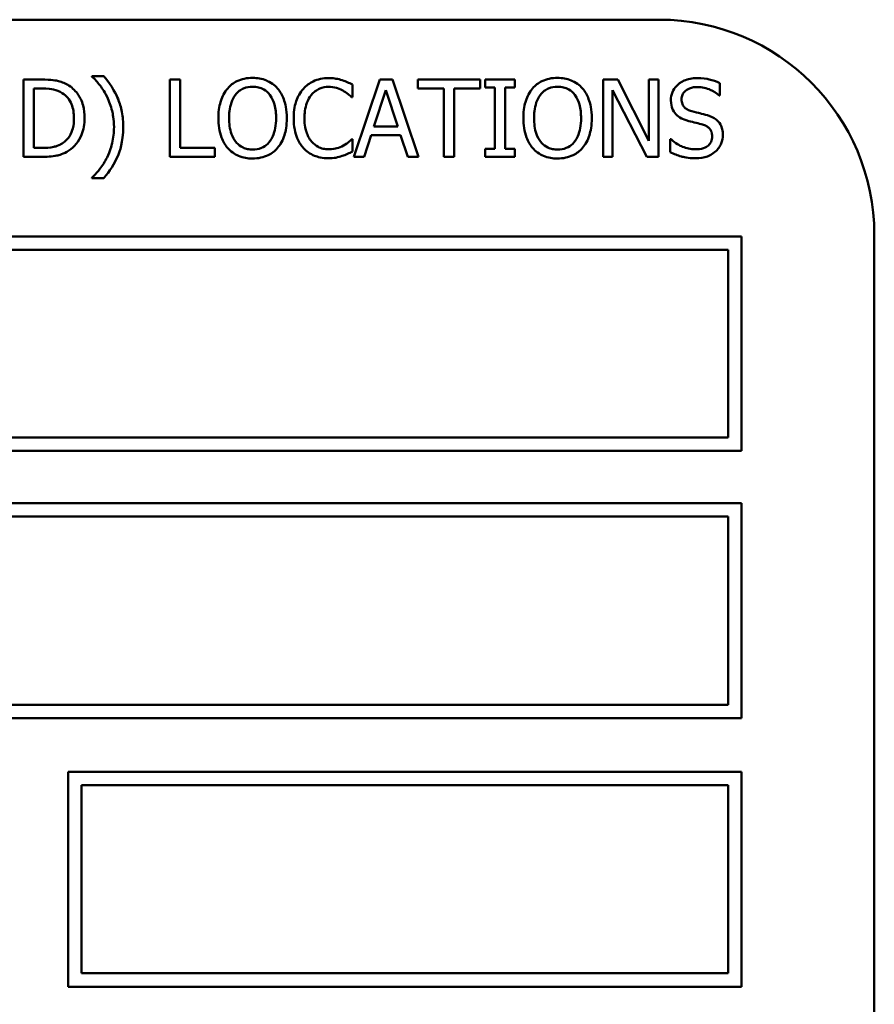
# Model space of a CAD drawing. Units: inches. Extents: x 1 to 156, y 1 to 120.
# Drawn here: x 54 to 54, y 38 to 39 of the extents above; entities that cross this region are included whole.
import ezdxf

# ---------------------------------------------------------------- set-up
doc = ezdxf.new("R2010")
doc.units = ezdxf.units.IN
doc.header["$LTSCALE"] = 7.142857
doc.header["$MEASUREMENT"] = 0
doc.layers.add('Visible (ANSI)', color=7, linetype='Continuous', lineweight=50)

msp = doc.modelspace()

# ---------------------------------------------------------------- linework, layer by layer
at = {"layer": 'Visible (ANSI)'}
for p, q in [((53.90508, 38.94244), (50.95508, 38.94244)), ((53.90508, 38.94244), (50.95508, 38.94244)), ((53.54575, 38.90765), (53.5355, 38.90765)), ((53.5355, 38.90765), (53.5355, 38.86265)), ((53.58211, 38.90966), (53.57518, 38.90966)), ((53.57518, 38.90966), (53.57518, 38.90937)), ((53.62649, 38.90765), (53.62051, 38.90765)), ((53.62051, 38.90765), (53.62051, 38.86265)), ((53.62649, 38.86798), (53.62649, 38.90765)), ((53.74256, 38.90765), (53.72739, 38.86265)), ((53.74993, 38.90765), (53.74256, 38.90765)), ((53.7651, 38.86265), (53.74993, 38.90765)), ((53.80094, 38.90765), (53.76477, 38.90765)), ((53.76477, 38.90765), (53.76477, 38.90233)), ((53.80094, 38.90233), (53.80094, 38.90765)), ((53.82118, 38.90765), (53.80375, 38.90765)), ((53.80375, 38.90765), (53.80375, 38.90306)), ((53.82118, 38.90306), (53.82118, 38.90765)), ((53.88088, 38.90765), (53.87238, 38.90765)), ((53.87238, 38.90765), (53.87238, 38.86265)), ((53.899, 38.87202), (53.88088, 38.90765)), ((53.90458, 38.90765), (53.899, 38.90765)), ((53.899, 38.90765), (53.899, 38.87202)), ((53.90458, 38.86265), (53.90458, 38.90765)), ((53.94032, 38.89839), (53.94032, 38.90554)), ((53.54148, 38.86783), (53.54148, 38.90247)), ((53.54148, 38.90247), (53.54604, 38.90247)), ((53.72666, 38.89744), (53.72666, 38.90466)), ((53.73917, 38.88034), (53.7461, 38.90153)), ((53.7461, 38.90153), (53.75306, 38.88034)), ((53.76477, 38.90233), (53.77986, 38.90233)), ((53.77986, 38.90233), (53.77986, 38.86265)), ((53.78585, 38.90233), (53.80094, 38.90233)), ((53.78585, 38.86265), (53.78585, 38.90233)), ((53.80375, 38.90306), (53.80948, 38.90306)), ((53.80948, 38.90306), (53.80948, 38.86725)), ((53.81546, 38.86725), (53.81546, 38.90306)), ((53.81546, 38.90306), (53.82118, 38.90306)), ((53.87796, 38.86265), (53.87796, 38.90145)), ((53.87796, 38.90145), (53.89787, 38.86265)), ((53.72619, 38.89744), (53.72666, 38.89744)), ((53.93988, 38.89839), (53.94032, 38.89839)), ((53.75306, 38.88034), (53.73917, 38.88034)), ((53.72666, 38.87286), (53.72622, 38.87286)), ((53.72666, 38.86571), (53.72666, 38.87286)), ((53.73344, 38.86265), (53.73753, 38.87523)), ((53.73753, 38.87523), (53.7547, 38.87523)), ((53.7547, 38.87523), (53.75879, 38.86265)), ((53.91147, 38.87286), (53.91147, 38.86535)), ((53.91191, 38.87286), (53.91147, 38.87286)), ((53.54604, 38.86783), (53.54148, 38.86783)), ((53.64658, 38.86798), (53.62649, 38.86798)), ((53.64658, 38.86265), (53.64658, 38.86798)), ((53.80375, 38.86725), (53.80375, 38.86265)), ((53.80948, 38.86725), (53.80375, 38.86725)), ((53.82118, 38.86725), (53.81546, 38.86725)), ((53.82118, 38.86265), (53.82118, 38.86725)), ((53.5355, 38.86265), (53.54586, 38.86265)), ((53.62051, 38.86265), (53.64658, 38.86265)), ((53.72739, 38.86265), (53.73344, 38.86265)), ((53.75879, 38.86265), (53.7651, 38.86265)), ((53.77986, 38.86265), (53.78585, 38.86265)), ((53.80375, 38.86265), (53.82118, 38.86265)), ((53.87238, 38.86265), (53.87796, 38.86265)), ((53.89787, 38.86265), (53.90458, 38.86265)), ((53.57518, 38.85051), (53.57518, 38.85022)), ((53.57518, 38.85022), (53.58211, 38.85022)), ((53.95284, 38.81634), (52.20284, 38.81634)), ((53.95284, 38.69167), (53.95284, 38.81634)), ((54.03008, 36.68744), (54.03008, 38.81744)), ((54.03008, 36.68744), (54.03008, 38.81744)), ((52.21065, 38.80853), (53.94503, 38.80853)), ((53.94503, 38.80853), (53.94503, 38.69948)), ((53.94503, 38.69948), (52.21065, 38.69916)), ((52.20284, 38.69134), (53.95284, 38.69167)), ((53.95284, 38.66119), (53.34258, 38.66119)), ((53.95284, 38.53619), (53.95284, 38.66119)), ((53.35039, 38.65337), (53.94503, 38.65337)), ((53.94503, 38.65337), (53.94503, 38.544)), ((53.94503, 38.544), (53.35039, 38.544)), ((53.34258, 38.53619), (53.95284, 38.53619)), ((53.95284, 38.50494), (53.56133, 38.50494)), ((53.56133, 38.50494), (53.56133, 38.37994)), ((53.95284, 38.37994), (53.95284, 38.50494)), ((53.56914, 38.49712), (53.94503, 38.49712)), ((53.56914, 38.38775), (53.56914, 38.49712)), ((53.94503, 38.49712), (53.94503, 38.38775)), ((53.94503, 38.38775), (53.56914, 38.38775)), ((53.56133, 38.37994), (53.95284, 38.37994))]:
    msp.add_line(p, q, dxfattribs=at)
msp.add_arc((53.90508, 38.81744), 0.125, 0, 90, dxfattribs=at)
msp.add_arc((53.90508, 38.81744), 0.125, 0, 90, dxfattribs=at)
for points, knots in [([(53.56187, 38.90408), (53.56, 38.90531), (53.55786, 38.90614), (53.55456, 38.907), (53.55181, 38.90765), (53.54575, 38.90765)], [-0.1333628, -0.1333628, -0.1333628, -0.1333628, -0.0461553, -0.0461553, 0, 0, 0, 0]), ([(53.57518, 38.90937), (53.57686, 38.90784), (53.57841, 38.90608), (53.58054, 38.90336), (53.58222, 38.90115), (53.58397, 38.89755)], [-0.08860797, -0.08860797, -0.08860797, -0.08860797, -0.03045253, -0.03045253, 0, 0, 0, 0]), ([(53.59337, 38.87994), (53.59337, 38.88289), (53.59315, 38.88585), (53.59214, 38.89137), (53.59141, 38.89394), (53.58949, 38.89844), (53.58725, 38.90355), (53.58211, 38.90966)], [-0.2137908, -0.2137908, -0.2137908, -0.2137908, -0.133421, -0.133421, -0.0608524, -0.0608524, 0, 0, 0, 0]), ([(53.6686, 38.9086), (53.66699, 38.9086), (53.66538, 38.90845), (53.66231, 38.90779), (53.66089, 38.90731), (53.65745, 38.90563), (53.65565, 38.90425), (53.65413, 38.90251)], [-0.04135962, -0.04135962, -0.04135962, -0.04135962, -0.02913245, -0.02913245, -0.01763659, -0.01763659, 0, 0, 0, 0]), ([(53.68312, 38.90251), (53.68224, 38.9035), (53.68125, 38.90439), (53.67883, 38.9061), (53.67755, 38.90672), (53.67407, 38.90817), (53.67136, 38.9086), (53.6686, 38.9086)], [-0.03488862, -0.03488862, -0.03488862, -0.03488862, -0.02866111, -0.02866111, -0.0209848, -0.0209848, 0, 0, 0, 0]), ([(53.71277, 38.90845), (53.71118, 38.90845), (53.7096, 38.90831), (53.70659, 38.90767), (53.7052, 38.90721), (53.70166, 38.90551), (53.69976, 38.90407), (53.69814, 38.90225)], [-0.04200119, -0.04200119, -0.04200119, -0.04200119, -0.02989136, -0.02989136, -0.01852065, -0.01852065, 0, 0, 0, 0]), ([(53.72068, 38.90729), (53.71948, 38.90765), (53.71825, 38.90792), (53.71639, 38.90823), (53.71492, 38.90845), (53.71277, 38.90845)], [-0.04866444, -0.04866444, -0.04866444, -0.04866444, -0.0164486, -0.0164486, 0, 0, 0, 0]), ([(53.72666, 38.90466), (53.72568, 38.90519), (53.72467, 38.90568), (53.72313, 38.90637), (53.72204, 38.90684), (53.72068, 38.90729)], [-0.03230436, -0.03230436, -0.03230436, -0.03230436, -0.01092757, -0.01092757, 0, 0, 0, 0]), ([(53.84591, 38.9086), (53.84429, 38.9086), (53.84268, 38.90845), (53.83961, 38.90779), (53.83819, 38.90731), (53.83476, 38.90563), (53.83296, 38.90425), (53.83143, 38.90251)], [-0.04135962, -0.04135962, -0.04135962, -0.04135962, -0.02913245, -0.02913245, -0.01763659, -0.01763659, 0, 0, 0, 0]), ([(53.86042, 38.90251), (53.85954, 38.9035), (53.85856, 38.90439), (53.85613, 38.9061), (53.85485, 38.90672), (53.85137, 38.90817), (53.84866, 38.9086), (53.84591, 38.9086)], [-0.03488862, -0.03488862, -0.03488862, -0.03488862, -0.02866111, -0.02866111, -0.0209848, -0.0209848, 0, 0, 0, 0]), ([(53.92694, 38.90845), (53.92562, 38.90845), (53.92431, 38.90834), (53.92183, 38.90785), (53.92067, 38.90749), (53.91746, 38.90604), (53.91603, 38.90481), (53.91408, 38.90277), (53.91325, 38.90156), (53.91207, 38.89872), (53.9118, 38.89717), (53.9118, 38.89558)], [-0.04473179, -0.04473179, -0.04473179, -0.04473179, -0.03894923, -0.03894923, -0.03359971, -0.03359971, -0.02345121, -0.02345121, -0.01213079, -0.01213079, 0, 0, 0, 0]), ([(53.94032, 38.90554), (53.93833, 38.90652), (53.93624, 38.90723), (53.93264, 38.90803), (53.93024, 38.90845), (53.92694, 38.90845)], [-0.06305168, -0.06305168, -0.06305168, -0.06305168, -0.02521406, -0.02521406, 0, 0, 0, 0]), ([(53.54604, 38.90247), (53.54963, 38.90247), (53.55169, 38.9021), (53.55462, 38.90141), (53.55633, 38.90072), (53.55793, 38.89977)], [-0.02288554, -0.02288554, -0.02288554, -0.02288554, -0.01418924, -0.01418924, 0, 0, 0, 0]), ([(53.55793, 38.89977), (53.55915, 38.89903), (53.56022, 38.89812), (53.56207, 38.89591), (53.5628, 38.89466), (53.56438, 38.89077), (53.56475, 38.88794), (53.56475, 38.88519)], [-0.04285738, -0.04285738, -0.04285738, -0.04285738, -0.03201769, -0.03201769, -0.02099441, -0.02099441, 0, 0, 0, 0]), ([(53.57098, 38.88512), (53.57098, 38.88763), (53.57072, 38.89017), (53.56931, 38.89532), (53.56824, 38.89725), (53.56585, 38.90083), (53.56404, 38.90264), (53.56187, 38.90408)], [-0.0443282, -0.0443282, -0.0443282, -0.0443282, -0.03281293, -0.03281293, -0.01987109, -0.01987109, 0, 0, 0, 0]), ([(53.65413, 38.90251), (53.6523, 38.90033), (53.65102, 38.89781), (53.64959, 38.89344), (53.64873, 38.89026), (53.64873, 38.88515)], [-0.1020585, -0.1020585, -0.1020585, -0.1020585, -0.0389283, -0.0389283, 0, 0, 0, 0]), ([(53.65865, 38.89875), (53.65929, 38.89958), (53.66002, 38.90034), (53.66178, 38.90173), (53.66266, 38.90218), (53.66504, 38.90316), (53.66684, 38.90342), (53.66864, 38.90342)], [-0.02483784, -0.02483784, -0.02483784, -0.02483784, -0.01962553, -0.01962553, -0.01369727, -0.01369727, 0, 0, 0, 0]), ([(53.66864, 38.90342), (53.66981, 38.90342), (53.67098, 38.9033), (53.67318, 38.90275), (53.67421, 38.90235), (53.67652, 38.90103), (53.67765, 38.89999), (53.6786, 38.89875)], [-0.02921501, -0.02921501, -0.02921501, -0.02921501, -0.02025609, -0.02025609, -0.0118747, -0.0118747, 0, 0, 0, 0]), ([(53.68852, 38.88515), (53.68852, 38.89024), (53.68764, 38.89376), (53.68586, 38.89853), (53.68469, 38.90066), (53.68312, 38.90251)], [-0.03881777, -0.03881777, -0.03881777, -0.03881777, -0.01849364, -0.01849364, 0, 0, 0, 0]), ([(53.69814, 38.90225), (53.69626, 38.90012), (53.69489, 38.89766), (53.69341, 38.89333), (53.69253, 38.89022), (53.69253, 38.88512)], [-0.1030923, -0.1030923, -0.1030923, -0.1030923, -0.0388694, -0.0388694, 0, 0, 0, 0]), ([(53.70277, 38.89872), (53.70345, 38.89951), (53.70421, 38.90023), (53.70588, 38.90146), (53.70677, 38.90196), (53.70932, 38.90302), (53.71099, 38.90335), (53.71273, 38.90335)], [-0.02892622, -0.02892622, -0.02892622, -0.02892622, -0.02100858, -0.02100858, -0.01325302, -0.01325302, 0, 0, 0, 0]), ([(53.71273, 38.90335), (53.71428, 38.90335), (53.71589, 38.90319), (53.7181, 38.90253), (53.71951, 38.90209), (53.72112, 38.9012)], [-0.04290766, -0.04290766, -0.04290766, -0.04290766, -0.01398603, -0.01398603, 0, 0, 0, 0]), ([(53.72112, 38.9012), (53.72216, 38.90062), (53.72322, 38.89995), (53.72484, 38.89862), (53.72552, 38.89804), (53.72619, 38.89744)], [-0.01593267, -0.01593267, -0.01593267, -0.01593267, -0.00683173, -0.00683173, 0, 0, 0, 0]), ([(53.83143, 38.90251), (53.82961, 38.90033), (53.82832, 38.89781), (53.82689, 38.89344), (53.82603, 38.89026), (53.82603, 38.88515)], [-0.1020585, -0.1020585, -0.1020585, -0.1020585, -0.0389283, -0.0389283, 0, 0, 0, 0]), ([(53.83595, 38.89875), (53.83659, 38.89958), (53.83732, 38.90034), (53.83908, 38.90173), (53.83996, 38.90218), (53.84234, 38.90316), (53.84415, 38.90342), (53.84594, 38.90342)], [-0.02483784, -0.02483784, -0.02483784, -0.02483784, -0.01962553, -0.01962553, -0.01369727, -0.01369727, 0, 0, 0, 0]), ([(53.84594, 38.90342), (53.84712, 38.90342), (53.84828, 38.9033), (53.85049, 38.90275), (53.85151, 38.90235), (53.85382, 38.90103), (53.85495, 38.89999), (53.8559, 38.89875)], [-0.02921501, -0.02921501, -0.02921501, -0.02921501, -0.02025609, -0.02025609, -0.0118747, -0.0118747, 0, 0, 0, 0]), ([(53.86582, 38.88515), (53.86582, 38.89024), (53.86494, 38.89376), (53.86316, 38.89853), (53.862, 38.90066), (53.86042, 38.90251)], [-0.03881777, -0.03881777, -0.03881777, -0.03881777, -0.01849364, -0.01849364, 0, 0, 0, 0]), ([(53.91804, 38.8962), (53.91804, 38.89665), (53.91808, 38.89711), (53.91825, 38.89797), (53.91837, 38.89838), (53.91887, 38.89953), (53.91934, 38.90018), (53.92058, 38.90137), (53.92147, 38.90201), (53.92417, 38.90307), (53.92576, 38.90328), (53.92734, 38.90328)], [-0.04107618, -0.04107618, -0.04107618, -0.04107618, -0.03600482, -0.03600482, -0.03118019, -0.03118019, -0.0220353, -0.0220353, -0.01198824, -0.01198824, 0, 0, 0, 0]), ([(53.92734, 38.90328), (53.9286, 38.90328), (53.92986, 38.90315), (53.93269, 38.90253), (53.9339, 38.90203), (53.93654, 38.90085), (53.93837, 38.89977), (53.93988, 38.89839)], [-0.02702223, -0.02702223, -0.02702223, -0.02702223, -0.02205142, -0.02205142, -0.01563025, -0.01563025, 0, 0, 0, 0]), ([(53.58397, 38.89755), (53.58526, 38.89494), (53.58623, 38.89219), (53.58731, 38.88788), (53.58805, 38.88465), (53.58805, 38.87994)], [-0.1043556, -0.1043556, -0.1043556, -0.1043556, -0.0358798, -0.0358798, 0, 0, 0, 0]), ([(53.65497, 38.88515), (53.65497, 38.8875), (53.65517, 38.8909), (53.65683, 38.89582), (53.65759, 38.89739), (53.65865, 38.89875)], [-0.03957545, -0.03957545, -0.03957545, -0.03957545, -0.01314327, -0.01314327, 0, 0, 0, 0]), ([(53.6786, 38.89875), (53.68019, 38.8967), (53.68095, 38.89436), (53.68203, 38.89051), (53.68228, 38.88779), (53.68228, 38.88515)], [-0.0304557, -0.0304557, -0.0304557, -0.0304557, -0.02007882, -0.02007882, 0, 0, 0, 0]), ([(53.69876, 38.88512), (53.69876, 38.8878), (53.69907, 38.89098), (53.70082, 38.89576), (53.70165, 38.89735), (53.70277, 38.89872)], [-0.03884084, -0.03884084, -0.03884084, -0.03884084, -0.01350082, -0.01350082, 0, 0, 0, 0]), ([(53.83227, 38.88515), (53.83227, 38.8875), (53.83247, 38.8909), (53.83413, 38.89582), (53.83489, 38.89739), (53.83595, 38.89875)], [-0.03957545, -0.03957545, -0.03957545, -0.03957545, -0.01314327, -0.01314327, 0, 0, 0, 0]), ([(53.8559, 38.89875), (53.85749, 38.8967), (53.85825, 38.89436), (53.85933, 38.89051), (53.85958, 38.88779), (53.85958, 38.88515)], [-0.0304557, -0.0304557, -0.0304557, -0.0304557, -0.02007882, -0.02007882, 0, 0, 0, 0]), ([(53.9118, 38.89558), (53.9118, 38.89316), (53.91229, 38.89167), (53.91308, 38.88962), (53.91378, 38.88846), (53.91472, 38.88745)], [-0.01673534, -0.01673534, -0.01673534, -0.01673534, -0.010512, -0.010512, 0, 0, 0, 0]), ([(53.92391, 38.8892), (53.92309, 38.88942), (53.92229, 38.88972), (53.92089, 38.89047), (53.92028, 38.89091), (53.91935, 38.89186), (53.91888, 38.89244), (53.91817, 38.89423), (53.91804, 38.89522), (53.91804, 38.8962)], [-0.03419868, -0.03419868, -0.03419868, -0.03419868, -0.02380557, -0.02380557, -0.01462355, -0.01462355, -0.00748595, -0.00748595, 0, 0, 0, 0]), ([(53.93313, 38.88683), (53.93169, 38.88726), (53.93001, 38.88769), (53.92806, 38.88815), (53.92582, 38.88869), (53.92391, 38.8892)], [-0.05935488, -0.05935488, -0.05935488, -0.05935488, -0.0150435, -0.0150435, 0, 0, 0, 0]), ([(53.56475, 38.88519), (53.56475, 38.88317), (53.56457, 38.88108), (53.56377, 38.87783), (53.56321, 38.87616), (53.56115, 38.87302), (53.55993, 38.8718), (53.55848, 38.87082)], [-0.05172018, -0.05172018, -0.05172018, -0.05172018, -0.02858879, -0.02858879, -0.01338615, -0.01338615, 0, 0, 0, 0]), ([(53.56179, 38.86626), (53.56342, 38.86734), (53.56483, 38.86865), (53.56742, 38.87189), (53.56846, 38.87376), (53.57044, 38.87856), (53.57098, 38.8818), (53.57098, 38.88512)], [-0.05227119, -0.05227119, -0.05227119, -0.05227119, -0.03957824, -0.03957824, -0.02526151, -0.02526151, 0, 0, 0, 0]), ([(53.64873, 38.88515), (53.64873, 38.88131), (53.64923, 38.87745), (53.65141, 38.87166), (53.65255, 38.86961), (53.65409, 38.86783)], [-0.04715285, -0.04715285, -0.04715285, -0.04715285, -0.01792415, -0.01792415, 0, 0, 0, 0]), ([(53.66864, 38.86688), (53.66765, 38.86688), (53.66667, 38.86697), (53.66479, 38.86736), (53.66391, 38.86765), (53.66162, 38.86872), (53.66038, 38.86967), (53.65786, 38.87244), (53.65695, 38.8742), (53.6553, 38.87881), (53.65497, 38.88207), (53.65497, 38.88515)], [-0.05981715, -0.05981715, -0.05981715, -0.05981715, -0.05346553, -0.05346553, -0.04749096, -0.04749096, -0.03725952, -0.03725952, -0.02349423, -0.02349423, 0, 0, 0, 0]), ([(53.68228, 38.88515), (53.68228, 38.88322), (53.68215, 38.88125), (53.68151, 38.87772), (53.68106, 38.87611), (53.67941, 38.87244), (53.67826, 38.87112), (53.67634, 38.86923), (53.6751, 38.8684), (53.67209, 38.86716), (53.67038, 38.86688), (53.66864, 38.86688)], [-0.04741968, -0.04741968, -0.04741968, -0.04741968, -0.04007681, -0.04007681, -0.03380475, -0.03380475, -0.0248011, -0.0248011, -0.01326676, -0.01326676, 0, 0, 0, 0]), ([(53.68312, 38.86783), (53.68402, 38.86886), (53.68479, 38.86998), (53.68613, 38.87248), (53.68669, 38.87385), (53.68786, 38.87758), (53.68852, 38.8808), (53.68852, 38.88515)], [-0.07185308, -0.07185308, -0.07185308, -0.07185308, -0.05325498, -0.05325498, -0.03318844, -0.03318844, 0, 0, 0, 0]), ([(53.69253, 38.88512), (53.69253, 38.88027), (53.69333, 38.87655), (53.69545, 38.8714), (53.69662, 38.86944), (53.69818, 38.86776)], [-0.04240448, -0.04240448, -0.04240448, -0.04240448, -0.01747542, -0.01747542, 0, 0, 0, 0]), ([(53.70292, 38.87151), (53.70153, 38.87316), (53.70056, 38.8751), (53.69948, 38.87832), (53.69876, 38.88081), (53.69876, 38.88512)], [-0.09012917, -0.09012917, -0.09012917, -0.09012917, -0.03283129, -0.03283129, 0, 0, 0, 0]), ([(53.82603, 38.88515), (53.82603, 38.88131), (53.82653, 38.87745), (53.82872, 38.87166), (53.82985, 38.86961), (53.83139, 38.86783)], [-0.04715285, -0.04715285, -0.04715285, -0.04715285, -0.01792415, -0.01792415, 0, 0, 0, 0]), ([(53.84594, 38.86688), (53.84495, 38.86688), (53.84397, 38.86697), (53.84209, 38.86736), (53.84121, 38.86765), (53.83892, 38.86872), (53.83768, 38.86967), (53.83517, 38.87244), (53.83425, 38.8742), (53.83261, 38.87881), (53.83227, 38.88207), (53.83227, 38.88515)], [-0.05981715, -0.05981715, -0.05981715, -0.05981715, -0.05346553, -0.05346553, -0.04749096, -0.04749096, -0.03725952, -0.03725952, -0.02349423, -0.02349423, 0, 0, 0, 0]), ([(53.85958, 38.88515), (53.85958, 38.88322), (53.85945, 38.88125), (53.85882, 38.87772), (53.85836, 38.87611), (53.85671, 38.87244), (53.85556, 38.87112), (53.85364, 38.86923), (53.85241, 38.8684), (53.8494, 38.86716), (53.84768, 38.86688), (53.84594, 38.86688)], [-0.04741968, -0.04741968, -0.04741968, -0.04741968, -0.04007681, -0.04007681, -0.03380475, -0.03380475, -0.0248011, -0.0248011, -0.01326676, -0.01326676, 0, 0, 0, 0]), ([(53.86042, 38.86783), (53.86132, 38.86886), (53.86209, 38.86998), (53.86344, 38.87248), (53.86399, 38.87385), (53.86516, 38.87758), (53.86582, 38.8808), (53.86582, 38.88515)], [-0.07185308, -0.07185308, -0.07185308, -0.07185308, -0.05325498, -0.05325498, -0.03318844, -0.03318844, 0, 0, 0, 0]), ([(53.91472, 38.88745), (53.91567, 38.88645), (53.91676, 38.88564), (53.9186, 38.88471), (53.91994, 38.88406), (53.92216, 38.88347)], [-0.05204567, -0.05204567, -0.05204567, -0.05204567, -0.01746308, -0.01746308, 0, 0, 0, 0]), ([(53.92216, 38.88347), (53.92352, 38.88313), (53.92511, 38.88273), (53.92776, 38.88212), (53.92903, 38.88179), (53.93029, 38.88143)], [-0.02074643, -0.02074643, -0.02074643, -0.02074643, -0.00999724, -0.00999724, 0, 0, 0, 0]), ([(53.94207, 38.87549), (53.94207, 38.87656), (53.94196, 38.87763), (53.94148, 38.87964), (53.94113, 38.88056), (53.93984, 38.88286), (53.93886, 38.88378), (53.93665, 38.88551), (53.9349, 38.88629), (53.93313, 38.88683)], [-0.03065615, -0.03065615, -0.03065615, -0.03065615, -0.02585134, -0.02585134, -0.0214107, -0.0214107, -0.01405035, -0.01405035, 0, 0, 0, 0]), ([(53.58211, 38.85022), (53.58552, 38.85424), (53.58833, 38.85866), (53.59136, 38.86584), (53.59337, 38.87108), (53.59337, 38.87994)], [-0.2093497, -0.2093497, -0.2093497, -0.2093497, -0.0674532, -0.0674532, 0, 0, 0, 0]), ([(53.58805, 38.87994), (53.58805, 38.87678), (53.58773, 38.87363), (53.58659, 38.8691), (53.58576, 38.86602), (53.58397, 38.86232)], [-0.09659633, -0.09659633, -0.09659633, -0.09659633, -0.03128679, -0.03128679, 0, 0, 0, 0]), ([(53.93029, 38.88143), (53.93105, 38.88121), (53.93181, 38.88092), (53.9331, 38.88022), (53.93366, 38.87982), (53.93451, 38.87895), (53.93498, 38.87836), (53.9357, 38.87655), (53.93583, 38.87554), (53.93583, 38.87454)], [-0.03441839, -0.03441839, -0.03441839, -0.03441839, -0.02386791, -0.02386791, -0.01482963, -0.01482963, -0.00762197, -0.00762197, 0, 0, 0, 0]), ([(53.71273, 38.86703), (53.7117, 38.86703), (53.71067, 38.86714), (53.70849, 38.86765), (53.70752, 38.86805), (53.7053, 38.86918), (53.70401, 38.87023), (53.70292, 38.87151)], [-0.02429246, -0.02429246, -0.02429246, -0.02429246, -0.01901715, -0.01901715, -0.01284505, -0.01284505, 0, 0, 0, 0]), ([(53.72622, 38.87286), (53.72566, 38.8723), (53.72492, 38.87168), (53.72396, 38.87091), (53.72305, 38.87018), (53.72145, 38.86925)], [-0.03941535, -0.03941535, -0.03941535, -0.03941535, -0.01414273, -0.01414273, 0, 0, 0, 0]), ([(53.92581, 38.86703), (53.92332, 38.86703), (53.9209, 38.86762), (53.91704, 38.8692), (53.91451, 38.87042), (53.91191, 38.87286)], [-0.0670625, -0.0670625, -0.0670625, -0.0670625, -0.02717703, -0.02717703, 0, 0, 0, 0]), ([(53.93583, 38.87454), (53.93583, 38.87399), (53.93578, 38.87344), (53.93556, 38.87239), (53.9354, 38.8719), (53.93479, 38.87063), (53.93426, 38.86993), (53.93299, 38.8688), (53.93214, 38.86821), (53.92926, 38.8672), (53.92748, 38.86703), (53.92581, 38.86703)], [-0.04824946, -0.04824946, -0.04824946, -0.04824946, -0.04119354, -0.04119354, -0.03454511, -0.03454511, -0.02315762, -0.02315762, -0.01278154, -0.01278154, 0, 0, 0, 0]), ([(53.93798, 38.86593), (53.93865, 38.86655), (53.93924, 38.86724), (53.94029, 38.86876), (53.94072, 38.86959), (53.94172, 38.87207), (53.94207, 38.87375), (53.94207, 38.87549)], [-0.02743216, -0.02743216, -0.02743216, -0.02743216, -0.02044444, -0.02044444, -0.01326326, -0.01326326, 0, 0, 0, 0]), ([(53.54586, 38.86265), (53.5487, 38.86265), (53.55204, 38.8628), (53.55611, 38.86364), (53.55863, 38.86427), (53.56179, 38.86626)], [-0.09171462, -0.09171462, -0.09171462, -0.09171462, -0.02850412, -0.02850412, 0, 0, 0, 0]), ([(53.55848, 38.87082), (53.55766, 38.87025), (53.5568, 38.86977), (53.55461, 38.86882), (53.55353, 38.86858), (53.55077, 38.86799), (53.54834, 38.86783), (53.54604, 38.86783)], [-0.02426825, -0.02426825, -0.02426825, -0.02426825, -0.02146633, -0.02146633, -0.01752477, -0.01752477, 0, 0, 0, 0]), ([(53.65409, 38.86783), (53.65498, 38.86682), (53.65596, 38.86592), (53.65809, 38.86439), (53.65923, 38.86374), (53.66308, 38.86214), (53.66582, 38.8617), (53.6686, 38.8617)], [-0.04274066, -0.04274066, -0.04274066, -0.04274066, -0.03173597, -0.03173597, -0.02120274, -0.02120274, 0, 0, 0, 0]), ([(53.6686, 38.8617), (53.67021, 38.8617), (53.67181, 38.86185), (53.67485, 38.8625), (53.67631, 38.86298), (53.67977, 38.86466), (53.68157, 38.86608), (53.68312, 38.86783)], [-0.04159661, -0.04159661, -0.04159661, -0.04159661, -0.02928975, -0.02928975, -0.01778624, -0.01778624, 0, 0, 0, 0]), ([(53.69818, 38.86776), (53.69907, 38.86679), (53.70005, 38.86592), (53.70221, 38.86443), (53.70336, 38.86381), (53.70646, 38.86257), (53.7091, 38.86185), (53.71266, 38.86185)], [-0.06217076, -0.06217076, -0.06217076, -0.06217076, -0.04461045, -0.04461045, -0.02708405, -0.02708405, 0, 0, 0, 0]), ([(53.72145, 38.86925), (53.72021, 38.86857), (53.71888, 38.86806), (53.71685, 38.86747), (53.71522, 38.86703), (53.71273, 38.86703)], [-0.05677444, -0.05677444, -0.05677444, -0.05677444, -0.01896446, -0.01896446, 0, 0, 0, 0]), ([(53.72068, 38.86316), (53.72173, 38.86349), (53.72286, 38.8639), (53.72478, 38.86484), (53.72572, 38.86528), (53.72666, 38.86571)], [-0.01633335, -0.01633335, -0.01633335, -0.01633335, -0.0078929, -0.0078929, 0, 0, 0, 0]), ([(53.83139, 38.86783), (53.83228, 38.86682), (53.83326, 38.86592), (53.83539, 38.86439), (53.83653, 38.86374), (53.84038, 38.86214), (53.84312, 38.8617), (53.84591, 38.8617)], [-0.04274066, -0.04274066, -0.04274066, -0.04274066, -0.03173597, -0.03173597, -0.02120274, -0.02120274, 0, 0, 0, 0]), ([(53.84591, 38.8617), (53.84751, 38.8617), (53.84911, 38.86185), (53.85215, 38.8625), (53.85361, 38.86298), (53.85707, 38.86466), (53.85887, 38.86608), (53.86042, 38.86783)], [-0.04159661, -0.04159661, -0.04159661, -0.04159661, -0.02928975, -0.02928975, -0.01778624, -0.01778624, 0, 0, 0, 0]), ([(53.92624, 38.86185), (53.92867, 38.86185), (53.93107, 38.86212), (53.93401, 38.86326), (53.93594, 38.86407), (53.93798, 38.86593)], [-0.06781267, -0.06781267, -0.06781267, -0.06781267, -0.02108368, -0.02108368, 0, 0, 0, 0]), ([(53.58397, 38.86232), (53.58283, 38.85995), (53.58147, 38.85771), (53.57891, 38.8544), (53.57724, 38.85234), (53.57518, 38.85051)], [-0.05661675, -0.05661675, -0.05661675, -0.05661675, -0.02102505, -0.02102505, 0, 0, 0, 0]), ([(53.71266, 38.86185), (53.71417, 38.86185), (53.71575, 38.86193), (53.71827, 38.86242), (53.71948, 38.86276), (53.72068, 38.86316)], [-0.0195707, -0.0195707, -0.0195707, -0.0195707, -0.00959424, -0.00959424, 0, 0, 0, 0]), ([(53.91147, 38.86535), (53.91355, 38.86435), (53.91571, 38.86353), (53.9189, 38.86258), (53.92147, 38.86185), (53.92624, 38.86185)], [-0.1190244, -0.1190244, -0.1190244, -0.1190244, -0.0363776, -0.0363776, 0, 0, 0, 0])]:
    msp.add_open_spline(points, degree=3, knots=knots, dxfattribs=at)

doc.saveas('drawing.dxf')
